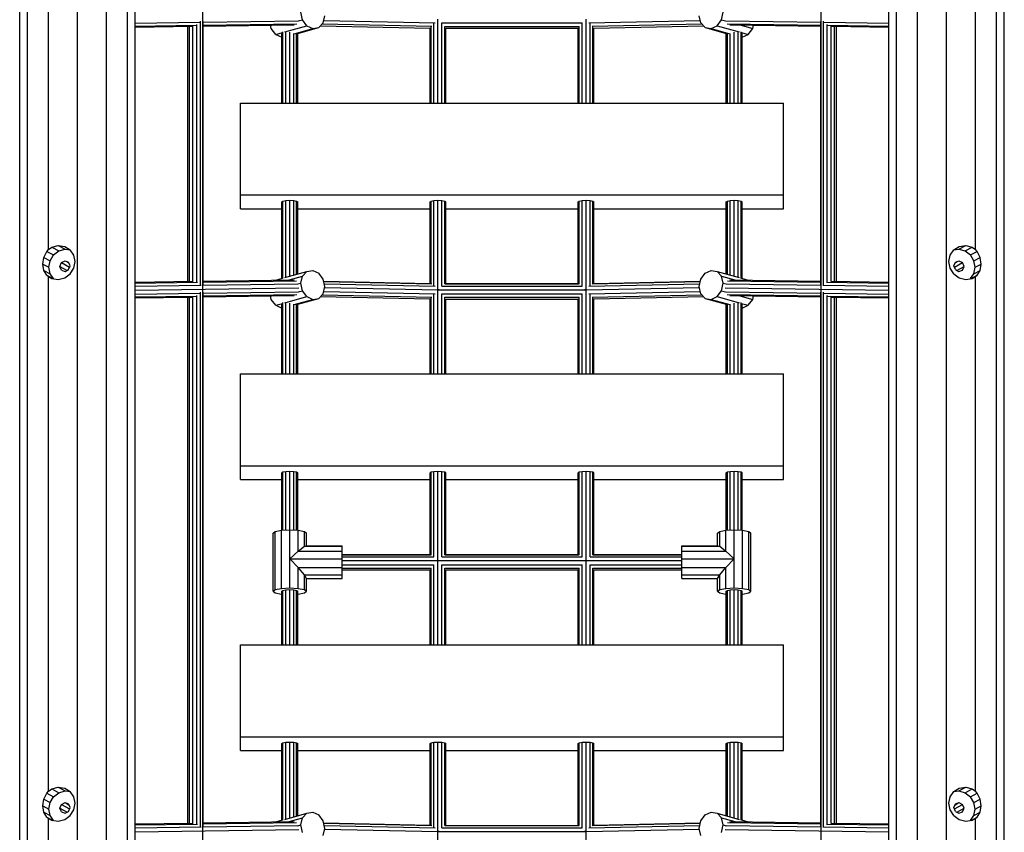
# Model space of a CAD drawing. Extents: x 0 to 22275, y 0 to 15750.
# Drawn here: x 8994 to 9991, y 7987 to 8810 of the extents above; entities that cross this region are included whole.
import ezdxf

# ---------------------------------------------------------------- set-up
doc = ezdxf.new("R2010")
doc.units = 0
doc.layers.add('STAB', color=7, linetype='Continuous')

msp = doc.modelspace()

# ---------------------------------------------------------------- linework, layer by layer
at = {"layer": 'STAB', "color": 32}
for p, q in [((9052.94, 7226.51), (9052.94, 10226.33)), ((9082.19, 7226.51), (9082.19, 10224.77)), ((9103.6, 7226.51), (9103.6, 10220.5)), ((9882.28, 7226.51), (9882.28, 10220.49)), ((9903.69, 7226.51), (9903.69, 10224.76)), ((9932.94, 7226.51), (9932.94, 10226.33)), ((9111.43, 7226.51), (9111.44, 10128.91)), ((9874.44, 7226.51), (9874.44, 10128.91)), ((9002.28, 7228.08), (9002.28, 10112.62)), ((8994.44, 7241.65), (8994.44, 10099.05)), ((9983.6, 7228.03), (9983.6, 9977.57)), ((9991.43, 7241.6), (9991.44, 9977.57)), ((9023.69, 8577.4), (9023.69, 8824.63)), ((9962.19, 8577.4), (9962.19, 8824.63)), ((9217.94, 8725.81), (9767.94, 8725.81)), ((9217.94, 8632.72), (9217.94, 8725.81)), ((9767.94, 8632.72), (9767.94, 8725.81)), ((9217.94, 8632.72), (9767.94, 8632.72)), ((9217.94, 8618.76), (9217.94, 8632.72)), ((9767.94, 8618.76), (9767.94, 8632.72)), ((9217.94, 8618.76), (9259.95, 8618.76)), ((9275.94, 8618.76), (9409.94, 8618.76)), ((9425.94, 8618.76), (9559.94, 8618.76)), ((9575.94, 8618.76), (9709.94, 8618.76)), ((9725.94, 8618.76), (9767.94, 8618.76)), ((9019, 8569.46), (9021.96, 8575.61)), ((9021.96, 8575.61), (9023.69, 8577.4)), ((9021.96, 8575.61), (9028.71, 8571.91)), ((9023.69, 8577.4), (9027.05, 8579.85)), ((9027.05, 8579.85), (9033.54, 8581.5)), ((9027.05, 8579.85), (9034.04, 8576.02)), ((9028.71, 8571.91), (9034.04, 8576.02)), ((9033.54, 8581.5), (9040.34, 8577.78)), ((9033.54, 8581.5), (9040.03, 8580.54)), ((9034.04, 8576.02), (9040.34, 8577.78)), ((9040.03, 8580.54), (9045.54, 8577.12)), ((9040.34, 8577.78), (9045.63, 8577.07)), ((9049.22, 8571.75), (9045.54, 8577.12)), ((9936.66, 8571.75), (9940.34, 8577.12)), ((9940.3, 8577.07), (9945.54, 8577.78)), ((9940.34, 8577.12), (9945.84, 8580.54)), ((9945.54, 8577.78), (9952.34, 8581.5)), ((9945.54, 8577.78), (9951.83, 8576.02)), ((9945.84, 8580.54), (9952.34, 8581.5)), ((9951.83, 8576.02), (9958.83, 8579.85)), ((9951.83, 8576.02), (9957.17, 8571.91)), ((9952.34, 8581.5), (9958.83, 8579.85)), ((9957.17, 8571.91), (9963.91, 8575.61)), ((9958.83, 8579.85), (9962.19, 8577.4)), ((9963.91, 8575.61), (9962.19, 8577.4)), ((9966.87, 8569.46), (9963.91, 8575.61)), ((9017.96, 8562.69), (9019, 8569.46)), ((9019, 8569.46), (9025.14, 8566.09)), ((9023.89, 8559.44), (9025.14, 8566.09)), ((9025.14, 8566.09), (9028.71, 8571.91)), ((9036.68, 8564.18), (9040.34, 8566.02)), ((9040.34, 8566.02), (9044.35, 8563.82)), ((9040.34, 8566.02), (9043.99, 8564.71)), ((9045.5, 8561.01), (9043.99, 8564.71)), ((9050.51, 8565.26), (9049.22, 8571.75)), ((9049.22, 8558.63), (9050.51, 8565.26)), ((9935.37, 8565.26), (9936.66, 8571.75)), ((9936.66, 8558.63), (9935.37, 8565.26)), ((9940.37, 8561.01), (9941.89, 8564.71)), ((9941.52, 8563.82), (9945.54, 8566.02)), ((9941.89, 8564.71), (9945.54, 8566.02)), ((9945.54, 8566.02), (9949.19, 8564.18)), ((9960.73, 8566.09), (9957.17, 8571.91)), ((9960.73, 8566.09), (9966.87, 8569.46)), ((9961.99, 8559.44), (9960.73, 8566.09)), ((9967.91, 8562.69), (9966.87, 8569.46)), ((9019, 8556.33), (9017.96, 8562.69)), ((9017.96, 8562.69), (9023.89, 8559.44)), ((9021.96, 8551.36), (9019, 8556.33)), ((9019, 8556.33), (9025.14, 8552.97)), ((9025.14, 8552.97), (9023.89, 8559.44)), ((9035.17, 8560.26), (9036.68, 8564.18)), ((9035.17, 8560.26), (9042.41, 8556.29)), ((9036.68, 8556.56), (9035.17, 8560.26)), ((9036.68, 8564.18), (9044.97, 8559.63)), ((9036.68, 8556.56), (9040.33, 8555.24)), ((9040.33, 8555.24), (9043.99, 8557.08)), ((9043.99, 8557.08), (9045.5, 8561.01)), ((9045.54, 8552.87), (9049.22, 8558.63)), ((9940.34, 8552.87), (9936.66, 8558.63)), ((9941.89, 8557.08), (9940.37, 8561.01)), ((9940.9, 8559.63), (9949.19, 8564.18)), ((9941.89, 8557.08), (9945.54, 8555.24)), ((9943.47, 8556.29), (9950.71, 8560.26)), ((9945.54, 8555.24), (9949.2, 8556.56)), ((9950.71, 8560.26), (9949.19, 8564.18)), ((9949.2, 8556.56), (9950.71, 8560.26)), ((9960.73, 8552.97), (9961.99, 8559.44)), ((9960.73, 8552.97), (9966.87, 8556.33)), ((9961.99, 8559.44), (9967.91, 8562.69)), ((9963.91, 8551.36), (9966.87, 8556.33)), ((9966.87, 8556.33), (9967.91, 8562.69)), ((9021.96, 8551.36), (9023.69, 8550.25)), ((9021.96, 8551.36), (9028.06, 8548.01)), ((9023.69, 8028.65), (9023.69, 8550.25)), ((9023.69, 8550.25), (9027.05, 8548.16)), ((9028.51, 8547.95), (9025.14, 8552.97)), ((9027.05, 8548.16), (9033.54, 8547.21)), ((9033.54, 8547.21), (9040.03, 8548.86)), ((9040.03, 8548.86), (9045.54, 8552.87)), ((9940.34, 8552.87), (9945.84, 8548.86)), ((9945.84, 8548.86), (9952.34, 8547.21)), ((9952.34, 8547.21), (9958.83, 8548.16)), ((9957.36, 8547.95), (9960.73, 8552.97)), ((9957.81, 8548.01), (9963.91, 8551.36)), ((9958.83, 8548.16), (9962.19, 8550.25)), ((9962.19, 8550.25), (9963.91, 8551.36)), ((9962.19, 8028.65), (9962.19, 8550.25)), ((9217.94, 8451.44), (9767.94, 8451.44)), ((9217.94, 8358.35), (9217.94, 8451.44)), ((9767.94, 8358.35), (9767.94, 8451.44)), ((9217.94, 8344.38), (9217.94, 8358.35)), ((9217.94, 8358.35), (9767.94, 8358.35)), ((9767.94, 8344.38), (9767.94, 8358.35)), ((9217.94, 8344.38), (9259.95, 8344.38)), ((9275.94, 8344.38), (9409.94, 8344.38)), ((9425.94, 8344.38), (9559.94, 8344.38)), ((9575.94, 8344.38), (9709.94, 8344.38)), ((9725.94, 8344.38), (9767.94, 8344.38)), ((9217.94, 8177.06), (9767.94, 8177.06)), ((9217.94, 8083.97), (9217.94, 8177.06)), ((9767.94, 8083.97), (9767.94, 8177.06)), ((9217.94, 8083.97), (9767.94, 8083.97)), ((9217.94, 8070.01), (9217.94, 8083.97)), ((9767.94, 8070.01), (9767.94, 8083.97)), ((9217.94, 8070.01), (9259.95, 8070.01)), ((9275.94, 8070.01), (9409.94, 8070.01)), ((9425.94, 8070.01), (9559.94, 8070.01)), ((9575.94, 8070.01), (9709.94, 8070.01)), ((9725.94, 8070.01), (9767.94, 8070.01)), ((9019, 8020.7), (9021.96, 8026.85)), ((9021.96, 8026.85), (9023.69, 8028.65)), ((9021.96, 8026.85), (9028.71, 8023.16)), ((9023.69, 8028.65), (9027.05, 8031.1)), ((9027.05, 8031.1), (9033.54, 8032.75)), ((9027.05, 8031.1), (9034.04, 8027.26)), ((9028.71, 8023.16), (9034.04, 8027.26)), ((9033.54, 8032.75), (9040.33, 8029.02)), ((9033.54, 8032.75), (9040.03, 8031.79)), ((9034.04, 8027.26), (9040.33, 8029.02)), ((9040.03, 8031.79), (9045.54, 8028.37)), ((9040.33, 8029.02), (9045.63, 8028.31)), ((9049.22, 8023), (9045.54, 8028.37)), ((9936.66, 8023), (9940.34, 8028.37)), ((9940.3, 8028.32), (9945.54, 8029.02)), ((9940.34, 8028.37), (9945.84, 8031.79)), ((9945.54, 8029.02), (9952.34, 8032.75)), ((9945.54, 8029.02), (9951.83, 8027.26)), ((9945.84, 8031.79), (9952.34, 8032.75)), ((9951.83, 8027.26), (9958.83, 8031.1)), ((9951.83, 8027.26), (9957.17, 8023.16)), ((9952.34, 8032.75), (9958.83, 8031.1)), ((9957.17, 8023.16), (9963.91, 8026.85)), ((9958.83, 8031.1), (9962.19, 8028.65)), ((9963.91, 8026.85), (9962.19, 8028.65)), ((9966.87, 8020.7), (9963.91, 8026.85)), ((9017.96, 8013.93), (9019, 8020.7)), ((9019, 8020.7), (9025.14, 8017.34)), ((9023.89, 8010.68), (9025.14, 8017.34)), ((9025.14, 8017.34), (9028.71, 8023.16)), ((9036.68, 8015.42), (9040.34, 8017.27)), ((9040.34, 8017.27), (9044.35, 8015.06)), ((9040.34, 8017.27), (9043.99, 8015.95)), ((9045.5, 8012.25), (9043.99, 8015.95)), ((9050.51, 8016.51), (9049.22, 8023)), ((9049.22, 8009.87), (9050.51, 8016.51)), ((9935.37, 8016.51), (9936.66, 8023)), ((9936.66, 8009.87), (9935.37, 8016.51)), ((9940.37, 8012.25), (9941.89, 8015.95)), ((9941.52, 8015.06), (9945.54, 8017.27)), ((9941.89, 8015.95), (9945.54, 8017.27)), ((9945.54, 8017.27), (9949.2, 8015.42)), ((9960.73, 8017.34), (9957.17, 8023.16)), ((9960.73, 8017.34), (9966.87, 8020.7)), ((9961.99, 8010.68), (9960.73, 8017.34)), ((9967.91, 8013.93), (9966.87, 8020.7)), ((9017.96, 8013.93), (9023.89, 8010.68)), ((9019, 8007.58), (9017.96, 8013.93)), ((9019, 8007.58), (9025.14, 8004.21)), ((9021.96, 8002.6), (9019, 8007.58)), ((9025.14, 8004.21), (9023.89, 8010.68)), ((9035.17, 8011.5), (9036.68, 8015.42)), ((9035.17, 8011.5), (9042.41, 8007.53)), ((9036.68, 8007.8), (9035.17, 8011.5)), ((9036.68, 8015.42), (9044.97, 8010.88)), ((9036.68, 8007.8), (9040.34, 8006.49)), ((9040.34, 8006.49), (9043.99, 8008.33)), ((9043.99, 8008.33), (9045.5, 8012.25)), ((9045.54, 8004.11), (9049.22, 8009.87)), ((9940.34, 8004.11), (9936.66, 8009.87)), ((9941.89, 8008.33), (9940.37, 8012.25)), ((9940.9, 8010.88), (9949.2, 8015.42)), ((9941.89, 8008.33), (9945.54, 8006.49)), ((9943.47, 8007.53), (9950.71, 8011.5)), ((9945.54, 8006.49), (9949.2, 8007.8)), ((9950.71, 8011.5), (9949.2, 8015.42)), ((9949.2, 8007.8), (9950.71, 8011.5)), ((9960.73, 8004.21), (9961.99, 8010.68)), ((9960.73, 8004.21), (9966.87, 8007.58)), ((9961.99, 8010.68), (9967.91, 8013.93)), ((9963.91, 8002.6), (9966.87, 8007.58)), ((9966.87, 8007.58), (9967.91, 8013.93)), ((9021.96, 8002.6), (9028.06, 7999.26)), ((9021.96, 8002.6), (9023.69, 8001.5)), ((9023.69, 8001.5), (9027.05, 7999.41)), ((9023.69, 7479.9), (9023.69, 8001.5)), ((9028.51, 7999.19), (9025.14, 8004.21)), ((9027.05, 7999.41), (9033.54, 7998.45)), ((9033.54, 7998.45), (9040.03, 8000.1)), ((9040.03, 8000.1), (9045.54, 8004.11)), ((9940.34, 8004.11), (9945.84, 8000.1)), ((9945.84, 8000.1), (9952.34, 7998.45)), ((9952.34, 7998.45), (9958.83, 7999.41)), ((9957.36, 7999.19), (9960.73, 8004.21)), ((9957.81, 7999.26), (9963.91, 8002.6)), ((9958.83, 7999.41), (9962.19, 8001.5)), ((9962.19, 8001.5), (9963.91, 8002.6)), ((9962.19, 7479.9), (9962.19, 8001.5))]:
    msp.add_line(p, q, dxfattribs=at)
at = {"layer": 'STAB', "color": 3}
for p, q in [((9179.93, 7440.38), (9179.93, 9909.74)), ((9805.96, 7440.38), (9805.96, 9909.74)), ((9111.43, 8806.73), (9177.12, 8807.66)), ((9111.43, 8803.84), (9173.22, 8804.72)), ((9111.43, 8802.83), (9169.14, 8803.65)), ((9164.53, 8545.21), (9164.53, 8803.59)), ((9166.28, 8545.24), (9166.28, 8803.61)), ((9169.68, 8545.29), (9169.68, 8803.82)), ((9173.8, 8544.34), (9173.8, 8805.25)), ((9177.56, 8541.55), (9177.56, 8808.66)), ((9180.29, 8807.71), (9276.63, 8809.08)), ((9180.29, 8541.66), (9180.29, 8808.52)), ((9180.29, 8804.82), (9275.21, 8806.18)), ((9180.29, 8803.81), (9272.44, 8805.13)), ((9298.95, 8804.08), (9410.16, 8801.79)), ((9300.66, 8805.9), (9411.69, 8803.61)), ((9302.3, 8809.32), (9415.16, 8807)), ((9413.94, 8725.81), (9413.94, 8806.49)), ((9417.95, 8725.81), (9417.95, 8810.91)), ((9421.94, 8725.81), (9421.94, 8806.94)), ((9421.95, 8806.93), (9563.94, 8806.93)), ((9563.94, 8725.81), (9563.94, 8806.93)), ((9567.94, 8725.81), (9567.94, 8810.91)), ((9570.73, 8807), (9683.59, 8809.32)), ((9571.95, 8725.81), (9571.95, 8806.49)), ((9574.2, 8803.61), (9685.22, 8805.9)), ((9575.73, 8801.79), (9686.94, 8804.08)), ((9709.26, 8809.08), (9805.6, 8807.71)), ((9710.68, 8806.18), (9805.6, 8804.82)), ((9713.44, 8805.13), (9805.6, 8803.81)), ((9805.6, 8541.66), (9805.6, 8808.51)), ((9808.34, 8541.56), (9808.34, 8808.65)), ((9808.77, 8807.66), (9874.44, 8806.73)), ((9812.09, 8544.34), (9812.09, 8805.25)), ((9812.67, 8804.72), (9874.44, 8803.84)), ((9816.22, 8545.29), (9816.22, 8803.82)), ((9816.75, 8803.65), (9874.44, 8802.83)), ((9819.61, 8545.24), (9819.61, 8803.61)), ((9821.36, 8545.21), (9821.36, 8803.59)), ((9259.95, 8725.81), (9259.95, 8796.48)), ((9261.02, 8725.81), (9261.02, 8797.99)), ((9263.94, 8725.81), (9263.94, 8798.07)), ((9267.95, 8725.81), (9267.95, 8797.59)), ((9271.95, 8725.81), (9271.95, 8796.36)), ((9274.87, 8725.81), (9274.87, 8796.44)), ((9275.94, 8725.81), (9275.94, 8796.48)), ((9409.94, 8725.81), (9409.94, 8801.8)), ((9411.02, 8725.81), (9411.02, 8803.29)), ((9424.87, 8725.81), (9424.87, 8803.48)), ((9424.87, 8803.48), (9561.02, 8803.48)), ((9425.94, 8725.81), (9425.94, 8801.63)), ((9425.94, 8801.63), (9559.94, 8801.63)), ((9559.94, 8725.81), (9559.94, 8801.63)), ((9561.02, 8725.81), (9561.02, 8803.48)), ((9574.87, 8725.81), (9574.87, 8803.29)), ((9575.94, 8725.81), (9575.94, 8801.8)), ((9709.94, 8725.81), (9709.94, 8796.48)), ((9711.02, 8725.81), (9711.02, 8796.44)), ((9713.94, 8725.81), (9713.94, 8796.36)), ((9717.95, 8725.81), (9717.95, 8797.59)), ((9721.95, 8725.81), (9721.95, 8798.07)), ((9724.87, 8725.81), (9724.87, 8797.99)), ((9725.94, 8725.81), (9725.94, 8796.48)), ((9259.95, 8625.74), (9261.02, 8626.54)), ((9259.95, 8548.17), (9259.95, 8625.74)), ((9261.02, 8626.54), (9263.94, 8627.12)), ((9261.02, 8548.17), (9261.02, 8626.54)), ((9263.94, 8627.12), (9267.95, 8627.33)), ((9263.94, 8549.28), (9263.94, 8627.12)), ((9267.95, 8627.33), (9271.95, 8627.12)), ((9267.95, 8550.4), (9267.95, 8627.33)), ((9271.95, 8627.12), (9274.87, 8626.54)), ((9271.95, 8551.51), (9271.95, 8627.12)), ((9274.87, 8626.54), (9275.94, 8625.74)), ((9274.87, 8552.33), (9274.87, 8626.54)), ((9275.94, 8552.63), (9275.94, 8625.74)), ((9409.94, 8625.74), (9411.02, 8626.54)), ((9409.94, 8543.1), (9409.94, 8625.74)), ((9411.02, 8626.54), (9413.94, 8627.12)), ((9411.02, 8542.88), (9411.02, 8626.54)), ((9413.94, 8627.12), (9417.95, 8627.33)), ((9413.94, 8540.84), (9413.94, 8627.12)), ((9417.95, 8627.33), (9421.94, 8627.12)), ((9417.95, 8536.85), (9417.95, 8627.33)), ((9421.94, 8627.12), (9424.87, 8626.54)), ((9421.94, 8540.4), (9421.94, 8627.12)), ((9424.87, 8626.54), (9425.94, 8625.74)), ((9424.87, 8542.68), (9424.87, 8626.54)), ((9425.94, 8542.94), (9425.94, 8625.74)), ((9559.94, 8625.74), (9561.02, 8626.54)), ((9559.94, 8542.94), (9559.94, 8625.74)), ((9561.02, 8626.54), (9563.94, 8627.12)), ((9561.02, 8542.68), (9561.02, 8626.54)), ((9563.94, 8627.12), (9567.94, 8627.33)), ((9563.94, 8540.4), (9563.94, 8627.12)), ((9567.94, 8627.33), (9571.95, 8627.12)), ((9567.94, 8536.85), (9567.94, 8627.33)), ((9571.95, 8627.12), (9574.87, 8626.54)), ((9571.95, 8540.84), (9571.95, 8627.12)), ((9574.87, 8626.54), (9575.94, 8625.74)), ((9574.87, 8542.88), (9574.87, 8626.54)), ((9575.94, 8543.1), (9575.94, 8625.74)), ((9709.94, 8625.74), (9711.02, 8626.54)), ((9709.94, 8552.62), (9709.94, 8625.74)), ((9711.02, 8626.54), (9713.94, 8627.12)), ((9711.02, 8552.33), (9711.02, 8626.54)), ((9713.94, 8627.12), (9717.95, 8627.33)), ((9713.94, 8551.51), (9713.94, 8627.12)), ((9717.95, 8627.33), (9721.95, 8627.12)), ((9717.95, 8550.4), (9717.95, 8627.33)), ((9721.95, 8627.12), (9724.87, 8626.54)), ((9721.95, 8549.28), (9721.95, 8627.12)), ((9724.87, 8626.54), (9725.94, 8625.74)), ((9724.87, 8548.17), (9724.87, 8626.54)), ((9725.94, 8548.17), (9725.94, 8625.74)), ((9111.43, 8544.46), (9170.2, 8545.3)), ((9180.29, 8545.44), (9272.21, 8546.75)), ((9180.29, 8544.31), (9274.73, 8545.65)), ((9302.25, 8545.32), (9410.16, 8543.1)), ((9302.3, 8545.07), (9411.69, 8542.82)), ((9574.2, 8542.82), (9683.59, 8545.07)), ((9575.73, 8543.1), (9683.64, 8545.32)), ((9711.16, 8545.65), (9805.6, 8544.31)), ((9713.67, 8546.75), (9805.6, 8545.44)), ((9815.69, 8545.29), (9874.44, 8544.46)), ((9111.43, 8543.33), (9174.35, 8544.22)), ((9111.43, 8540.35), (9178.09, 8541.3)), ((9111.43, 8536.34), (9277.17, 8538.7)), ((9180.2, 8541.33), (9276.21, 8542.7)), ((9180.29, 8533.34), (9276.63, 8534.71)), ((9302.3, 8534.95), (9415.15, 8532.63)), ((9302.79, 8542.78), (9415.16, 8540.47)), ((9303.25, 8539.07), (9417.94, 8536.7)), ((9417.95, 8451.44), (9417.95, 8536.54)), ((9418.77, 8536.68), (9418.75, 8537.28)), ((9418.75, 8536.02), (9418.77, 8536.68)), ((9418.77, 8536.69), (9567.12, 8536.69)), ((9421.95, 8540.4), (9563.94, 8540.4)), ((9424.87, 8542.68), (9561.02, 8542.68)), ((9425.94, 8542.94), (9559.94, 8542.94)), ((9567.12, 8536.68), (9567.14, 8537.29)), ((9567.14, 8536.01), (9567.12, 8536.68)), ((9567.94, 8536.7), (9682.64, 8539.07)), ((9567.94, 8451.44), (9567.94, 8536.53)), ((9570.73, 8540.46), (9683.1, 8542.78)), ((9570.73, 8532.62), (9683.59, 8534.95)), ((9708.72, 8538.7), (9874.44, 8536.34)), ((9709.26, 8534.71), (9805.6, 8533.34)), ((9709.68, 8542.7), (9805.7, 8541.33)), ((9807.8, 8541.3), (9874.44, 8540.35)), ((9811.53, 8544.22), (9874.44, 8543.33)), ((9111.43, 8532.35), (9177.12, 8533.29)), ((9111.43, 8529.47), (9173.22, 8530.35)), ((9111.43, 8528.46), (9169.14, 8529.28)), ((9164.53, 7996.47), (9164.53, 8529.21)), ((9166.28, 7996.49), (9166.28, 8529.24)), ((9169.68, 7996.54), (9169.68, 8529.45)), ((9173.8, 7995.59), (9173.8, 8530.88)), ((9177.56, 7992.8), (9177.56, 8534.29)), ((9180.29, 7992.91), (9180.29, 8534.15)), ((9180.29, 8530.45), (9275.21, 8531.8)), ((9180.29, 8529.44), (9272.44, 8530.75)), ((9298.95, 8529.71), (9410.16, 8527.42)), ((9300.66, 8531.53), (9411.69, 8529.24)), ((9409.94, 8451.44), (9409.94, 8527.42)), ((9411.02, 8451.44), (9411.02, 8528.91)), ((9413.94, 8451.44), (9413.94, 8532.12)), ((9421.94, 8451.44), (9421.94, 8532.56)), ((9421.95, 8532.56), (9563.94, 8532.56)), ((9424.87, 8451.44), (9424.87, 8529.11)), ((9424.87, 8529.11), (9561.02, 8529.11)), ((9425.94, 8451.44), (9425.94, 8527.26)), ((9425.94, 8527.26), (9559.94, 8527.26)), ((9559.94, 8451.44), (9559.94, 8527.26)), ((9561.02, 8451.44), (9561.02, 8529.1)), ((9563.94, 8451.44), (9563.94, 8532.56)), ((9571.95, 8451.44), (9571.95, 8532.12)), ((9574.2, 8529.24), (9685.23, 8531.53)), ((9574.87, 8451.44), (9574.87, 8528.91)), ((9575.73, 8527.42), (9686.94, 8529.71)), ((9575.94, 8451.44), (9575.94, 8527.42)), ((9710.68, 8531.8), (9805.6, 8530.45)), ((9713.44, 8530.75), (9805.6, 8529.44)), ((9805.6, 7992.91), (9805.6, 8534.13)), ((9808.34, 7992.81), (9808.34, 8534.27)), ((9808.77, 8533.29), (9874.44, 8532.35)), ((9812.09, 7995.59), (9812.09, 8530.87)), ((9812.67, 8530.35), (9874.44, 8529.47)), ((9816.22, 7996.54), (9816.22, 8529.45)), ((9816.75, 8529.28), (9874.44, 8528.46)), ((9819.61, 7996.49), (9819.61, 8529.24)), ((9821.36, 7996.47), (9821.36, 8529.21)), ((9259.95, 8451.44), (9259.95, 8522.11)), ((9261.02, 8451.44), (9261.02, 8523.62)), ((9263.94, 8451.44), (9263.94, 8523.69)), ((9267.95, 8451.44), (9267.95, 8523.22)), ((9271.95, 8451.44), (9271.95, 8521.99)), ((9274.87, 8451.44), (9274.87, 8522.07)), ((9275.94, 8451.44), (9275.94, 8522.11)), ((9709.94, 8451.44), (9709.94, 8522.11)), ((9711.02, 8451.44), (9711.02, 8522.06)), ((9713.94, 8451.44), (9713.94, 8521.99)), ((9717.95, 8451.44), (9717.95, 8523.22)), ((9721.95, 8451.44), (9721.95, 8523.69)), ((9724.87, 8451.44), (9724.87, 8523.62)), ((9725.94, 8451.44), (9725.94, 8522.11)), ((9259.95, 8351.37), (9261.02, 8352.16)), ((9259.95, 8293.08), (9259.95, 8351.37)), ((9261.02, 8352.16), (9263.94, 8352.75)), ((9261.02, 8293.14), (9261.02, 8352.16)), ((9263.94, 8352.75), (9267.95, 8352.96)), ((9263.94, 8293.3), (9263.94, 8352.75)), ((9267.95, 8352.96), (9271.95, 8352.75)), ((9267.95, 8293.51), (9267.95, 8352.96)), ((9271.95, 8352.75), (9274.87, 8352.16)), ((9271.95, 8293.3), (9271.95, 8352.75)), ((9274.87, 8352.16), (9275.94, 8351.37)), ((9274.87, 8293.14), (9274.87, 8352.16)), ((9275.94, 8293.08), (9275.94, 8351.37)), ((9409.94, 8351.37), (9411.02, 8352.16)), ((9409.94, 8268.56), (9409.94, 8351.37)), ((9411.02, 8352.16), (9413.94, 8352.75)), ((9411.02, 8268.31), (9411.02, 8352.16)), ((9413.94, 8352.75), (9417.95, 8352.96)), ((9413.94, 8266.03), (9413.94, 8352.75)), ((9417.95, 8352.96), (9421.94, 8352.75)), ((9417.95, 8177.06), (9417.95, 8352.96)), ((9421.94, 8352.75), (9424.87, 8352.16)), ((9421.94, 8266.03), (9421.94, 8352.75)), ((9424.87, 8352.16), (9425.94, 8351.37)), ((9424.87, 8268.31), (9424.87, 8352.16)), ((9425.94, 8268.56), (9425.94, 8351.37)), ((9559.94, 8351.37), (9561.02, 8352.16)), ((9559.94, 8268.56), (9559.94, 8351.37)), ((9561.02, 8352.16), (9563.94, 8352.75)), ((9561.02, 8268.31), (9561.02, 8352.16)), ((9563.94, 8352.75), (9567.94, 8352.96)), ((9563.94, 8266.03), (9563.94, 8352.75)), ((9567.94, 8352.96), (9571.95, 8352.75)), ((9567.94, 8177.06), (9567.94, 8352.96)), ((9571.95, 8352.75), (9574.87, 8352.16)), ((9571.95, 8266.03), (9571.95, 8352.75)), ((9574.87, 8352.16), (9575.94, 8351.37)), ((9574.87, 8268.31), (9574.87, 8352.16)), ((9575.94, 8268.56), (9575.94, 8351.37)), ((9709.94, 8351.37), (9711.02, 8352.16)), ((9709.94, 8293.09), (9709.94, 8351.37)), ((9711.02, 8352.16), (9713.94, 8352.75)), ((9711.02, 8293.14), (9711.02, 8352.16)), ((9713.94, 8352.75), (9717.95, 8352.96)), ((9713.94, 8293.3), (9713.94, 8352.75)), ((9717.95, 8352.96), (9721.95, 8352.75)), ((9717.95, 8293.51), (9717.95, 8352.96)), ((9721.95, 8352.75), (9724.87, 8352.16)), ((9721.95, 8293.3), (9721.95, 8352.75)), ((9724.87, 8352.16), (9725.94, 8351.37)), ((9724.87, 8293.14), (9724.87, 8352.16)), ((9725.94, 8293.09), (9725.94, 8351.37)), ((9320.94, 8268.56), (9409.94, 8268.56)), ((9320.94, 8268.31), (9411.02, 8268.31)), ((9320.94, 8266.03), (9413.94, 8266.03)), ((9421.95, 8266.03), (9563.94, 8266.03)), ((9424.87, 8268.31), (9561.02, 8268.31)), ((9425.94, 8268.56), (9559.94, 8268.56)), ((9571.94, 8266.03), (9664.94, 8266.03)), ((9574.87, 8268.31), (9664.94, 8268.31)), ((9575.94, 8268.56), (9664.94, 8268.56)), ((9320.94, 8262.32), (9664.94, 8262.32)), ((9320.94, 8258.19), (9413.94, 8258.19)), ((9413.94, 8177.06), (9413.94, 8258.19)), ((9421.94, 8177.06), (9421.94, 8258.19)), ((9421.95, 8258.19), (9563.94, 8258.19)), ((9563.94, 8177.06), (9563.94, 8258.19)), ((9571.94, 8258.19), (9664.94, 8258.19)), ((9571.95, 8177.06), (9571.95, 8258.18)), ((9320.94, 8254.73), (9411.02, 8254.73)), ((9320.94, 8252.89), (9409.94, 8252.89)), ((9409.94, 8177.06), (9409.94, 8252.89)), ((9411.02, 8177.06), (9411.02, 8254.73)), ((9424.87, 8254.73), (9561.02, 8254.73)), ((9424.87, 8177.06), (9424.87, 8254.73)), ((9425.94, 8252.89), (9559.94, 8252.89)), ((9425.94, 8177.06), (9425.94, 8252.89)), ((9559.94, 8177.06), (9559.94, 8252.89)), ((9561.02, 8177.06), (9561.02, 8254.73)), ((9574.87, 8254.73), (9664.94, 8254.73)), ((9574.87, 8177.06), (9574.87, 8254.73)), ((9575.94, 8252.89), (9664.94, 8252.88)), ((9575.94, 8177.06), (9575.94, 8252.89)), ((9259.95, 8177.06), (9259.95, 8231.33)), ((9261.02, 8177.06), (9261.02, 8232.12)), ((9263.94, 8177.06), (9263.94, 8232.71)), ((9267.95, 8177.06), (9267.95, 8232.92)), ((9271.95, 8177.06), (9271.95, 8232.71)), ((9274.87, 8177.06), (9274.87, 8232.12)), ((9275.94, 8177.06), (9275.94, 8231.33)), ((9709.94, 8177.06), (9709.94, 8231.33)), ((9711.02, 8177.06), (9711.02, 8232.13)), ((9713.94, 8177.06), (9713.94, 8232.71)), ((9717.95, 8177.06), (9717.95, 8232.92)), ((9721.95, 8177.06), (9721.95, 8232.71)), ((9724.87, 8177.06), (9724.87, 8232.13)), ((9725.94, 8177.06), (9725.94, 8231.33)), ((9259.95, 8076.99), (9261.02, 8077.79)), ((9259.95, 7999.42), (9259.95, 8076.99)), ((9261.02, 8077.79), (9263.94, 8078.37)), ((9261.02, 7999.43), (9261.02, 8077.79)), ((9263.94, 8078.37), (9267.95, 8078.59)), ((9263.94, 8000.54), (9263.94, 8078.37)), ((9267.95, 8078.59), (9271.95, 8078.37)), ((9267.95, 8001.65), (9267.95, 8078.59)), ((9271.95, 8078.37), (9274.87, 8077.79)), ((9271.95, 8002.77), (9271.95, 8078.37)), ((9274.87, 8077.79), (9275.94, 8076.99)), ((9274.87, 8003.58), (9274.87, 8077.79)), ((9275.94, 8003.88), (9275.94, 8076.99)), ((9409.94, 8076.99), (9411.02, 8077.79)), ((9409.94, 7994.36), (9409.94, 8076.99)), ((9411.02, 8077.79), (9413.94, 8078.37)), ((9411.02, 7994.13), (9411.02, 8077.79)), ((9413.94, 8078.37), (9417.95, 8078.59)), ((9413.94, 7992.09), (9413.94, 8078.37)), ((9417.95, 8078.59), (9421.94, 8078.37)), ((9417.95, 7988.1), (9417.95, 8078.59)), ((9421.94, 8078.37), (9424.87, 8077.79)), ((9421.94, 7991.65), (9421.94, 8078.37)), ((9424.87, 8077.79), (9425.94, 8076.99)), ((9424.87, 7993.94), (9424.87, 8077.79)), ((9425.94, 7994.19), (9425.94, 8076.99)), ((9559.94, 8076.99), (9561.02, 8077.79)), ((9559.94, 7994.19), (9559.94, 8076.99)), ((9561.02, 8077.79), (9563.94, 8078.37)), ((9561.02, 7993.94), (9561.02, 8077.79)), ((9563.94, 8078.37), (9567.94, 8078.59)), ((9563.94, 7991.65), (9563.94, 8078.37)), ((9567.94, 8078.59), (9571.95, 8078.37)), ((9567.94, 7988.11), (9567.94, 8078.59)), ((9571.95, 8078.37), (9574.87, 8077.79)), ((9571.95, 7992.09), (9571.95, 8078.37)), ((9574.87, 8077.79), (9575.94, 8076.99)), ((9574.87, 7994.13), (9574.87, 8077.79)), ((9575.94, 7994.36), (9575.94, 8076.99)), ((9709.94, 8076.99), (9711.02, 8077.79)), ((9709.94, 8003.88), (9709.94, 8076.99)), ((9711.02, 8077.79), (9713.94, 8078.37)), ((9711.02, 8003.58), (9711.02, 8077.79)), ((9713.94, 8078.37), (9717.94, 8078.59)), ((9713.94, 8002.76), (9713.94, 8078.37)), ((9717.94, 8078.59), (9721.94, 8078.37)), ((9717.94, 8001.65), (9717.94, 8078.59)), ((9721.94, 8078.37), (9724.87, 8077.79)), ((9721.94, 8000.54), (9721.94, 8078.37)), ((9724.87, 8077.79), (9725.94, 8076.99)), ((9724.87, 7999.43), (9724.87, 8077.79)), ((9725.94, 7999.42), (9725.94, 8076.99)), ((9111.43, 7995.71), (9170.2, 7996.55)), ((9180.29, 7996.69), (9272.21, 7998)), ((9180.29, 7995.56), (9274.73, 7996.91)), ((9302.25, 7996.57), (9410.16, 7994.35)), ((9302.3, 7996.33), (9411.69, 7994.07)), ((9574.2, 7994.07), (9683.59, 7996.33)), ((9575.73, 7994.35), (9683.64, 7996.57)), ((9711.16, 7996.91), (9805.6, 7995.56)), ((9713.67, 7998), (9805.6, 7996.69)), ((9815.69, 7996.55), (9874.44, 7995.71)), ((9111.43, 7994.58), (9174.35, 7995.48)), ((9111.43, 7991.61), (9178.09, 7992.56)), ((9111.43, 7987.59), (9277.17, 7989.95)), ((9180.2, 7992.59), (9276.21, 7993.96)), ((9302.79, 7994.03), (9415.15, 7991.72)), ((9303.25, 7990.32), (9417.94, 7987.96)), ((9417.95, 7902.69), (9417.95, 7987.8)), ((9418.77, 7987.94), (9418.75, 7988.54)), ((9418.75, 7987.27), (9418.77, 7987.94)), ((9418.77, 7987.95), (9567.12, 7987.95)), ((9421.95, 7991.65), (9563.94, 7991.65)), ((9424.87, 7993.94), (9561.02, 7993.94)), ((9425.94, 7994.19), (9559.94, 7994.19)), ((9567.12, 7987.94), (9567.14, 7988.54)), ((9567.14, 7987.26), (9567.12, 7987.94)), ((9567.94, 7987.96), (9682.64, 7990.32)), ((9567.94, 7902.69), (9567.94, 7987.79)), ((9570.73, 7991.72), (9683.09, 7994.03)), ((9708.72, 7989.95), (9874.44, 7987.59)), ((9709.68, 7993.96), (9805.7, 7992.59)), ((9807.8, 7992.56), (9874.44, 7991.61)), ((9811.53, 7995.48), (9874.44, 7994.58))]:
    msp.add_line(p, q, dxfattribs=at)
at = {"layer": 'STAB'}
for p, q in [((9280.67, 8810.12), (9279.03, 8817.7)), ((9301.79, 8807.1), (9303.43, 8814.22)), ((9684.1, 8807.1), (9682.46, 8814.22)), ((9705.22, 8810.12), (9706.86, 8817.7)), ((9249.23, 8801.36), (9248.49, 8804.78)), ((9263.01, 8797.94), (9285.13, 8804.1)), ((9276.55, 8808.97), (9280.67, 8810.12)), ((9285.13, 8804.1), (9280.67, 8810.12)), ((9285.13, 8804.1), (9291.23, 8801.26)), ((9297.33, 8802.36), (9301.79, 8807.1)), ((9688.56, 8802.36), (9684.1, 8807.1)), ((9694.66, 8801.26), (9700.76, 8804.1)), ((9700.76, 8804.1), (9705.22, 8810.12)), ((9700.76, 8804.1), (9722.87, 8797.94)), ((9705.22, 8810.12), (9709.28, 8808.99)), ((9723.66, 8804.98), (9736.66, 8801.36)), ((9736.66, 8801.36), (9737.4, 8804.78)), ((9253.7, 8795.34), (9249.23, 8801.36)), ((9253.7, 8795.34), (9260.68, 8797.29)), ((9253.7, 8795.34), (9259.79, 8792.5)), ((9272.5, 8796.04), (9291.23, 8801.26)), ((9275.94, 8796.4), (9297.33, 8802.36)), ((9291.23, 8801.26), (9297.33, 8802.36)), ((9688.56, 8802.36), (9709.94, 8796.4)), ((9688.56, 8802.36), (9694.66, 8801.26)), ((9694.66, 8801.26), (9713.39, 8796.04)), ((9725.21, 8797.29), (9732.19, 8795.34)), ((9726.09, 8792.5), (9732.19, 8795.34)), ((9732.19, 8795.34), (9736.66, 8801.36)), ((9259.79, 8792.5), (9259.95, 8792.54)), ((9259.79, 8792.5), (9259.95, 8792.53)), ((9725.94, 8792.54), (9726.09, 8792.5)), ((9725.94, 8792.53), (9726.09, 8792.5)), ((9263.01, 8549.02), (9285.13, 8555.18)), ((9280.67, 8550.44), (9285.13, 8555.18)), ((9285.13, 8555.18), (9291.23, 8556.28)), ((9291.23, 8556.28), (9297.33, 8553.44)), ((9688.56, 8553.44), (9694.66, 8556.28)), ((9694.66, 8556.28), (9700.76, 8555.18)), ((9705.22, 8550.44), (9700.76, 8555.18)), ((9700.76, 8555.18), (9722.87, 8549.02)), ((9253.7, 8546.43), (9260.68, 8548.37)), ((9267.15, 8546.68), (9280.67, 8550.44)), ((9279.03, 8543.33), (9280.67, 8550.44)), ((9301.79, 8547.43), (9297.33, 8553.44)), ((9303.43, 8539.84), (9301.79, 8547.43)), ((9682.46, 8539.84), (9684.1, 8547.42)), ((9684.1, 8547.42), (9688.56, 8553.44)), ((9706.86, 8543.33), (9705.22, 8550.44)), ((9705.22, 8550.44), (9718.73, 8546.68)), ((9725.21, 8548.37), (9732.19, 8546.43)), ((9276.21, 8542.54), (9279.03, 8543.33)), ((9276.55, 8534.6), (9280.67, 8535.74)), ((9280.67, 8535.74), (9279.03, 8543.33)), ((9285.13, 8529.73), (9280.67, 8535.74)), ((9301.79, 8532.73), (9303.43, 8539.84)), ((9684.1, 8532.73), (9682.46, 8539.84)), ((9700.76, 8529.73), (9705.22, 8535.74)), ((9705.22, 8535.74), (9706.86, 8543.33)), ((9705.22, 8535.74), (9709.28, 8534.61)), ((9706.86, 8543.33), (9709.68, 8542.54)), ((9249.23, 8526.99), (9248.49, 8530.41)), ((9253.7, 8520.97), (9249.23, 8526.99)), ((9263.01, 8523.57), (9285.13, 8529.73)), ((9272.5, 8521.67), (9291.23, 8526.89)), ((9275.94, 8522.03), (9297.33, 8527.98)), ((9285.13, 8529.73), (9291.23, 8526.89)), ((9291.23, 8526.89), (9297.33, 8527.98)), ((9297.33, 8527.98), (9301.79, 8532.73)), ((9688.56, 8527.98), (9684.1, 8532.73)), ((9688.56, 8527.98), (9709.94, 8522.03)), ((9688.56, 8527.98), (9694.66, 8526.89)), ((9694.66, 8526.89), (9700.76, 8529.73)), ((9694.66, 8526.89), (9713.39, 8521.67)), ((9700.76, 8529.73), (9722.87, 8523.56)), ((9723.66, 8530.61), (9736.66, 8526.99)), ((9732.19, 8520.97), (9736.66, 8526.99)), ((9736.66, 8526.99), (9737.4, 8530.41)), ((9253.7, 8520.97), (9260.68, 8522.91)), ((9253.7, 8520.97), (9259.79, 8518.13)), ((9259.79, 8518.13), (9259.95, 8518.17)), ((9259.79, 8518.13), (9259.95, 8518.16)), ((9725.21, 8522.91), (9732.19, 8520.97)), ((9725.94, 8518.17), (9726.09, 8518.13)), ((9725.94, 8518.16), (9726.09, 8518.13)), ((9726.09, 8518.13), (9732.19, 8520.97)), ((9263.01, 8000.28), (9285.13, 8006.44)), ((9280.67, 8001.7), (9285.13, 8006.44)), ((9285.13, 8006.44), (9291.23, 8007.54)), ((9291.23, 8007.54), (9297.33, 8004.7)), ((9688.56, 8004.7), (9694.66, 8007.54)), ((9694.66, 8007.54), (9700.76, 8006.44)), ((9705.22, 8001.7), (9700.76, 8006.44)), ((9700.76, 8006.44), (9722.87, 8000.28)), ((9253.7, 7997.68), (9260.68, 7999.63)), ((9267.15, 7997.93), (9280.67, 8001.7)), ((9279.03, 7994.58), (9280.67, 8001.7)), ((9301.79, 7998.68), (9297.33, 8004.7)), ((9303.43, 7991.1), (9301.79, 7998.68)), ((9682.46, 7991.1), (9684.1, 7998.68)), ((9684.1, 7998.68), (9688.56, 8004.7)), ((9706.85, 7994.58), (9705.22, 8001.7)), ((9705.22, 8001.7), (9718.74, 7997.93)), ((9725.21, 7999.63), (9732.19, 7997.68)), ((9276.21, 7993.79), (9279.03, 7994.58)), ((9280.67, 7987), (9279.03, 7994.58)), ((9301.79, 7983.98), (9303.43, 7991.1)), ((9684.1, 7983.98), (9682.46, 7991.1)), ((9705.22, 7987), (9706.85, 7994.58)), ((9706.85, 7994.58), (9709.68, 7993.79))]:
    msp.add_line(p, q, dxfattribs=at)
at = {"layer": 'STAB', "color": 2}
for p, q in [((9250.94, 8290.12), (9253.22, 8291.82)), ((9250.94, 8231.33), (9250.94, 8290.12)), ((9253.22, 8291.82), (9259.44, 8293.06)), ((9253.22, 8233.02), (9253.22, 8291.82)), ((9259.44, 8293.06), (9267.94, 8293.51)), ((9259.44, 8234.26), (9259.44, 8293.06)), ((9267.94, 8293.51), (9276.44, 8293.06)), ((9267.94, 8234.72), (9267.94, 8293.51)), ((9276.44, 8293.06), (9282.67, 8291.82)), ((9276.44, 8271.99), (9276.44, 8293.06)), ((9282.67, 8291.82), (9284.94, 8290.12)), ((9282.67, 8276.85), (9282.67, 8291.82)), ((9284.94, 8277.38), (9284.94, 8290.12)), ((9700.94, 8290.12), (9703.22, 8291.82)), ((9700.94, 8277.38), (9700.94, 8290.12)), ((9703.22, 8291.82), (9709.44, 8293.06)), ((9703.22, 8276.85), (9703.22, 8291.82)), ((9709.44, 8293.06), (9717.94, 8293.51)), ((9709.44, 8271.99), (9709.44, 8293.06)), ((9717.94, 8293.51), (9726.44, 8293.06)), ((9717.94, 8234.72), (9717.94, 8293.51)), ((9726.44, 8293.06), (9732.67, 8291.82)), ((9726.44, 8234.26), (9726.44, 8293.06)), ((9732.67, 8291.82), (9734.94, 8290.12)), ((9732.67, 8233.02), (9732.67, 8291.82)), ((9734.94, 8231.33), (9734.94, 8290.12)), ((9276.44, 8271.99), (9282.67, 8276.85)), ((9282.67, 8276.85), (9284.94, 8277.38)), ((9282.67, 8276.85), (9320.94, 8276.85)), ((9284.94, 8277.38), (9320.94, 8277.38)), ((9320.94, 8276.85), (9320.94, 8277.38)), ((9320.94, 8271.99), (9320.94, 8276.85)), ((9664.94, 8277.38), (9700.94, 8277.38)), ((9664.94, 8276.85), (9664.94, 8277.38)), ((9664.94, 8276.85), (9703.22, 8276.85)), ((9664.94, 8271.99), (9664.94, 8276.85)), ((9700.94, 8277.38), (9703.22, 8276.85)), ((9703.22, 8276.85), (9709.44, 8271.99)), ((9267.94, 8264.11), (9276.44, 8271.99)), ((9276.44, 8271.99), (9320.94, 8271.99)), ((9320.94, 8264.11), (9320.94, 8271.99)), ((9664.94, 8271.99), (9709.44, 8271.99)), ((9664.94, 8264.12), (9664.94, 8271.99)), ((9709.44, 8271.99), (9717.94, 8264.12)), ((9276.44, 8255.33), (9267.94, 8264.11)), ((9267.94, 8264.11), (9320.94, 8264.11)), ((9282.67, 8247.99), (9276.44, 8255.33)), ((9276.44, 8255.33), (9320.94, 8255.33)), ((9276.44, 8234.26), (9276.44, 8255.33)), ((9320.94, 8255.33), (9320.94, 8264.11)), ((9320.94, 8247.99), (9320.94, 8255.33)), ((9664.94, 8264.12), (9717.94, 8264.12)), ((9664.94, 8255.33), (9664.94, 8264.12)), ((9664.94, 8255.33), (9709.44, 8255.33)), ((9664.94, 8247.99), (9664.94, 8255.33)), ((9703.22, 8247.99), (9709.44, 8255.33)), ((9709.44, 8255.33), (9717.94, 8264.12)), ((9709.44, 8234.26), (9709.44, 8255.33)), ((9284.94, 8244.07), (9282.67, 8247.99)), ((9282.67, 8247.99), (9320.94, 8247.99)), ((9282.67, 8233.02), (9282.67, 8247.99)), ((9320.94, 8244.07), (9320.94, 8247.99)), ((9664.94, 8247.99), (9703.22, 8247.99)), ((9664.94, 8244.07), (9664.94, 8247.99)), ((9700.94, 8244.07), (9703.22, 8247.99)), ((9703.22, 8233.02), (9703.22, 8247.99)), ((9284.94, 8244.07), (9320.94, 8244.07)), ((9284.94, 8231.33), (9284.94, 8244.07)), ((9664.94, 8244.07), (9700.94, 8244.07)), ((9700.94, 8231.33), (9700.94, 8244.07)), ((9250.94, 8231.33), (9253.22, 8233.02)), ((9250.94, 8231.33), (9253.22, 8229.63)), ((9253.22, 8233.02), (9259.44, 8234.26)), ((9253.22, 8229.63), (9259.44, 8228.39)), ((9259.44, 8234.26), (9267.94, 8234.72)), ((9259.44, 8228.39), (9259.95, 8228.36)), ((9259.94, 8231.33), (9261.02, 8232.12)), ((9261.02, 8232.12), (9263.94, 8232.71)), ((9263.94, 8232.71), (9267.94, 8232.92)), ((9267.94, 8234.72), (9276.44, 8234.26)), ((9267.94, 8232.92), (9271.94, 8232.71)), ((9271.94, 8232.71), (9274.87, 8232.12)), ((9274.87, 8232.12), (9275.94, 8231.33)), ((9275.94, 8228.36), (9276.44, 8228.39)), ((9276.44, 8234.26), (9282.67, 8233.02)), ((9276.44, 8228.39), (9282.67, 8229.63)), ((9282.67, 8233.02), (9284.94, 8231.33)), ((9282.67, 8229.63), (9284.94, 8231.33)), ((9700.94, 8231.33), (9703.22, 8233.02)), ((9700.94, 8231.33), (9703.22, 8229.63)), ((9703.22, 8233.02), (9709.44, 8234.26)), ((9703.22, 8229.63), (9709.44, 8228.39)), ((9709.44, 8234.26), (9717.94, 8234.72)), ((9709.44, 8228.39), (9709.94, 8228.36)), ((9709.94, 8231.33), (9711.02, 8232.13)), ((9711.02, 8232.13), (9713.94, 8232.71)), ((9713.94, 8232.71), (9717.94, 8232.92)), ((9717.94, 8234.72), (9726.44, 8234.26)), ((9717.94, 8232.92), (9721.94, 8232.71)), ((9721.94, 8232.71), (9724.87, 8232.13)), ((9724.87, 8232.13), (9725.94, 8231.33)), ((9725.94, 8228.36), (9726.44, 8228.39)), ((9726.44, 8234.26), (9732.67, 8233.02)), ((9726.44, 8228.39), (9732.67, 8229.63)), ((9732.67, 8233.02), (9734.94, 8231.33)), ((9732.67, 8229.63), (9734.94, 8231.33))]:
    msp.add_line(p, q, dxfattribs=at)

doc.saveas('drawing.dxf')
